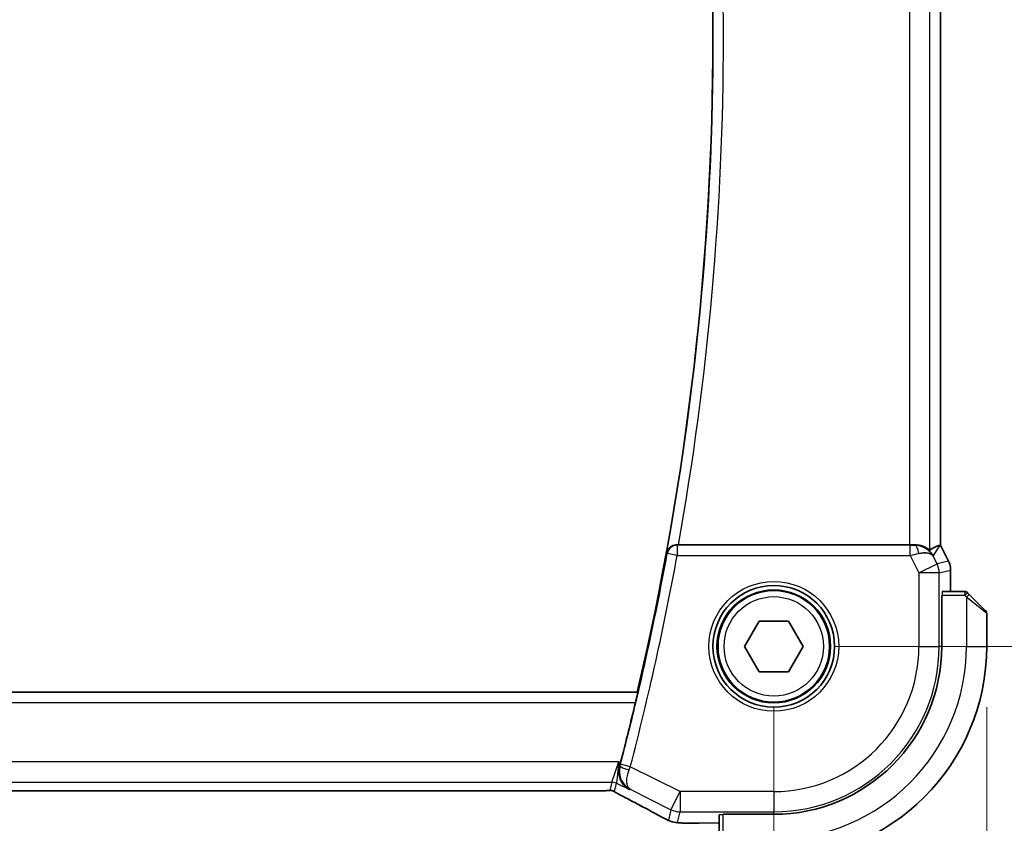
# Model space of a CAD drawing. Units: millimetres. Extents: x 29 to 4174, y 16 to 718.
# Drawn here: x 1276 to 1325, y 308 to 348 of the extents above; entities that cross this region are included whole.
import ezdxf

# ---------------------------------------------------------------- set-up
doc = ezdxf.new("R2010")
doc.units = ezdxf.units.MM
doc.header["$LTSCALE"] = 2
doc.layers.get('Defpoints').update_dxf_attribs({"lineweight": 25})
for name, color, linetype, lineweight in [('Dimension (ISO)', 7, 'Continuous', 18), ('Visible (ISO)', 7, 'Continuous', 35), ('Visible Narrow (ISO)', 7, 'Continuous', 25)]:
    doc.layers.add(name, color=color, linetype=linetype, lineweight=lineweight)
doc.styles.add('Note Text (TK)', font='MS PGothic.ttf')
doc.dimstyles.new('Default - Method 1b (TK)', dxfattribs={"dimscale": 2, "dimtxt": 2.5, "dimasz": 2.5, "dimexe": 1, "dimexo": 1.5, "dimgap": 1, "dimtad": 1, "dimtoh": 1, "dimrnd": 1e-08, "dimdsep": 46, "dimtxsty": 'Note Text (TK)', "dimcen": 0.09, "dimdle": 5, "dimclrd": 100, "dimclre": 100, "dimclrt": 7, "dimadec": 1, "dimazin": 1, "dimtfac": 1, "dimtmove": 0, "dimatfit": 3, "dimfxl": 0, "dimtolj": 1, "dimlwd": -1, "dimlwe": -1, "dimarcsym": 0})

# ---------------------------------------------------------------- blocks, each defined once
blk = doc.blocks.new('*D17')
at = {"layer": 'Defpoints', "color": 0, "transparency": 16777216}
for p in [(1183.447, 316.805), (1313.447, 316.805), (1183.447, 286.805)]:
    blk.add_point(p, dxfattribs=at)
at = {"layer": 'Dimension (ISO)', "color": 100, "transparency": 16777216}
for p, q in [((1183.447, 313.805), (1183.447, 284.805)), ((1313.447, 313.805), (1313.447, 284.805)), ((1308.447, 286.805), (1188.447, 286.805))]:
    blk.add_line(p, q, dxfattribs=at)
for points in [[(1188.447, 287.638), (1188.447, 285.972), (1183.447, 286.805)], [(1308.447, 287.638), (1308.447, 285.972), (1313.447, 286.805)]]:
    blk.add_solid(points, dxfattribs=at)
at = {"layer": 'Dimension (ISO)', "color": 7, "transparency": 16777216, "insert": (1243.504, 291.305), "char_height": 5, "attachment_point": 4, "style": 'Note Text (TK)'}
blk.add_mtext('\\A1;130', dxfattribs=at)
blk = doc.blocks.new('*D18')
at = {"layer": 'Defpoints', "color": 0, "transparency": 16777216}
for p in [(1172.947, 316.805), (1323.947, 316.805), (1172.947, 269.305)]:
    blk.add_point(p, dxfattribs=at)
at = {"layer": 'Dimension (ISO)', "color": 100, "transparency": 16777216}
for p, q in [((1172.947, 313.805), (1172.947, 267.305)), ((1323.947, 313.805), (1323.947, 267.305)), ((1318.947, 269.305), (1177.947, 269.305))]:
    blk.add_line(p, q, dxfattribs=at)
for points in [[(1177.947, 270.138), (1177.947, 268.472), (1172.947, 269.305)], [(1318.947, 270.138), (1318.947, 268.472), (1323.947, 269.305)]]:
    blk.add_solid(points, dxfattribs=at)
at = {"layer": 'Dimension (ISO)', "color": 7, "transparency": 16777216, "insert": (1244.058, 273.805), "char_height": 5, "attachment_point": 4, "style": 'Note Text (TK)'}
blk.add_mtext('\\A1;151', dxfattribs=at)
blk = doc.blocks.new('*D19')
at = {"layer": 'Defpoints', "color": 0, "transparency": 16777216}
for p in [(1313.447, 376.805), (1343.447, 376.805), (1313.447, 316.805)]:
    blk.add_point(p, dxfattribs=at)
at = {"layer": 'Dimension (ISO)', "color": 100, "transparency": 16777216}
for p, q in [((1316.447, 376.805), (1345.447, 376.805)), ((1343.447, 321.805), (1343.447, 371.805)), ((1316.447, 316.805), (1345.447, 316.805))]:
    blk.add_line(p, q, dxfattribs=at)
for points in [[(1342.614, 371.805), (1344.28, 371.805), (1343.447, 376.805)], [(1342.614, 321.805), (1344.28, 321.805), (1343.447, 316.805)]]:
    blk.add_solid(points, dxfattribs=at)
at = {"layer": 'Dimension (ISO)', "color": 7, "transparency": 16777216, "insert": (1338.947, 343.495), "char_height": 5, "attachment_point": 4, "rotation": 90, "style": 'Note Text (TK)'}
blk.add_mtext('\\A1;60', dxfattribs=at)
blk = doc.blocks.new('*D20')
at = {"layer": 'Defpoints', "color": 0, "transparency": 16777216}
for p in [(1313.447, 387.305), (1360.947, 387.305), (1313.447, 306.305)]:
    blk.add_point(p, dxfattribs=at)
at = {"layer": 'Dimension (ISO)', "color": 100, "transparency": 16777216}
for p, q in [((1316.447, 387.305), (1362.947, 387.305)), ((1360.947, 311.305), (1360.947, 382.305)), ((1316.447, 306.305), (1362.947, 306.305))]:
    blk.add_line(p, q, dxfattribs=at)
for points in [[(1360.114, 382.305), (1361.78, 382.305), (1360.947, 387.305)], [(1360.114, 311.305), (1361.78, 311.305), (1360.947, 306.305)]]:
    blk.add_solid(points, dxfattribs=at)
at = {"layer": 'Dimension (ISO)', "color": 7, "transparency": 16777216, "insert": (1356.447, 344.021), "char_height": 5, "attachment_point": 4, "rotation": 90, "style": 'Note Text (TK)'}
blk.add_mtext('\\A1;81', dxfattribs=at)

msp = doc.modelspace()

# ---------------------------------------------------------------- linework, layer by layer
at = {"layer": 'Visible (ISO)'}
for p, q in [((1321.6685, 371.8119), (1321.6685, 321.7984)), ((1320.1376, 321.8052), (1308.7431, 321.8052)), ((1321.643, 321.7924), (1321.6681, 321.7983)), ((1321.6685, 321.7984), (1321.6681, 321.7983)), ((1321.6685, 321.7984), (1322.063, 321.0096)), ((1322.063, 321.0096), (1322.063, 321.0096)), ((1322.1685, 320.5624), (1322.1685, 320.5624)), ((1322.1685, 320.5624), (1322.1685, 319.5052)), ((1322.8641, 319.5052), (1321.75, 319.5052)), ((1321.7255, 319.3052), (1321.743, 319.3052)), ((1321.7255, 316.8052), (1321.7255, 319.3052)), ((1323.0884, 319.3637), (1323.0055, 319.4466)), ((1323.0884, 319.3637), (1323.8884, 318.5637)), ((1312.0036, 316.8052), (1312.7253, 318.0552)), ((1312.7253, 318.0552), (1314.1687, 318.0552)), ((1314.1687, 318.0552), (1314.8903, 316.8052)), ((1323.947, 316.8052), (1323.947, 318.4223)), ((1312.7253, 315.5552), (1312.0036, 316.8052)), ((1314.8903, 316.8052), (1314.1687, 315.5552)), ((1314.1687, 315.5552), (1312.7253, 315.5552)), ((1306.7162, 314.5552), (1190.1777, 314.5552)), ((1306.7305, 314.5371), (1306.7162, 314.5552)), ((1192.0555, 309.6883), (1304.8385, 309.6883)), ((1310.747, 308.5021), (1310.747, 307.388)), ((1310.947, 308.5091), (1310.947, 308.5266)), ((1310.947, 308.5266), (1313.447, 308.5266))]:
    msp.add_line(p, q, dxfattribs=at)
for radius in [3, 2.75]:
    msp.add_circle((1313.447, 316.8052), radius, dxfattribs=at)
for centre, radius, start, end in [((1169.1907, 346.8052), 141.2563, 346.802495, 13.197505), ((1322.8641, 319.3052), 0.2, 45, 90), ((1323.747, 318.4223), 0.2, 0, 45), ((1313.447, 316.8052), 10.5, 270, 0), ((1313.447, 316.8052), 8.2786, 270, 0), ((1169.1907, 346.8052), 141.2912, 345.352664, 346.590065)]:
    msp.add_arc(centre, radius, start, end, dxfattribs=at)
for centre, major_axis, ratio, start_param, end_param in [((1308.746, 321.8225), (-0.507, -0.0001), 0.0341916, 1.4195871, 1.5650719), ((1320.1376, 321.8401), (-1, 0), 0.0349208, 1.5707963, 1.8533572), ((1320.4148, 320.8045), (-1.0029, 0.0582), 0.9795684, 4.4254669, 4.7785275), ((1320.4148, 320.8045), (0.9044, 0.4271), 0.4888463, 0.0458771, 1.152273), ((1319.3008, 319.0021), (2.5688, 2.7639), 0.1840374, 0.268161, 0.5982423), ((1320.4148, 320.8045), (-1.0029, 0.0582), 0.9795684, 3.6721317, 3.8505814), ((1305.8475, 311.088), (0.2632, 1.0069), 0.0421652, 4.542895, 4.7124706), ((1306.397, 310.1104), (-0.3691, -0.7097), 0.4155444, 0.000092, 0.0013934)]:
    msp.add_ellipse(centre, major_axis=major_axis, ratio=ratio, start_param=start_param, end_param=end_param, dxfattribs=at)
for points, knots in [([(1308.6696, 321.8053), (1308.6356, 321.8055), (1308.6023, 321.8022), (1308.5375, 321.7899), (1308.5063, 321.7807), (1308.4294, 321.751), (1308.3746, 321.7221), (1308.2809, 321.64), (1308.2472, 321.5983), (1308.1946, 321.5101), (1308.1756, 321.4627), (1308.1645, 321.4137), (1308.1644, 321.4129), (1308.1642, 321.4121)], [0, 0, 0, 0, 0.01031444, 0.01031444, 0.020845892, 0.020845892, 0.038043547, 0.038043547, 0.051693423, 0.051693423, 0.065612337, 0.065612337, 0.065844898, 0.065844898, 0.065844898, 0.065844898]), ([(1321.137, 321.5522), (1321.1338, 321.5503), (1321.1174, 321.5616), (1321.0573, 321.6042), (1321.0123, 321.6354), (1320.9087, 321.6939), (1320.841, 321.7265), (1320.6837, 321.7784), (1320.594, 321.7972), (1320.476, 321.8058), (1320.4466, 321.8068), (1320.4164, 321.8065)], [-0.27630338, -0.27630338, -0.27630338, -0.27630338, -0.24920334, -0.24920334, -0.22077361, -0.22077361, -0.19172496, -0.19172496, -0.16267632, -0.16267632, -0.15358463, -0.15358463, -0.15358463, -0.15358463]), ([(1320.7524, 321.7277), (1320.8534, 321.6911), (1320.9477, 321.6391), (1321.099, 321.525), (1321.1608, 321.4643), (1321.2123, 321.3994)], [0, 0, 0, 0, 0.033513223, 0.033513223, 0.062402316, 0.062402316, 0.062402316, 0.062402316]), ([(1322.063, 321.0095), (1322.1105, 320.9144), (1322.143, 320.8103), (1322.165, 320.6578), (1322.1685, 320.6101), (1322.1685, 320.5624)], [0, 0, 0, 0, 0.031909931, 0.031909931, 0.046206546, 0.046206546, 0.046206546, 0.046206546]), ([(1306.7305, 314.5371), (1306.7322, 314.535), (1306.7313, 314.5218), (1306.7237, 314.4715), (1306.7166, 314.4326), (1306.6986, 314.3429), (1306.6865, 314.2861), (1306.6593, 314.1637), (1306.6442, 314.0985), (1306.6297, 314.0374)], [-0.304344058, -0.304344058, -0.304344058, -0.304344058, -0.286775455, -0.286775455, -0.267865658, -0.267865658, -0.248655425, -0.248655425, -0.229860916, -0.229860916, -0.229860916, -0.229860916]), ([(1306.3257, 309.7418), (1306.3248, 309.7423), (1306.3239, 309.7428), (1306.2382, 309.7901), (1306.1589, 309.8513), (1306.0195, 309.9983), (1305.9579, 310.0853), (1305.8468, 310.3168), (1305.8187, 310.4506), (1305.8082, 310.6247), (1305.8089, 310.6802), (1305.8197, 310.7932), (1305.8297, 310.8503), (1305.845, 310.9073)], [-0.13601918, -0.13601918, -0.13601918, -0.13601918, -0.13569579, -0.13569579, -0.10580711, -0.10580711, -0.07603969, -0.07603969, -0.03588031, -0.03588031, -0.01793741, -0.01793741, 0, 0, 0, 0]), ([(1305.2314, 309.6931), (1305.1914, 309.6917), (1305.1439, 309.6906), (1305.0465, 309.6891), (1304.9956, 309.6886), (1304.9095, 309.6883), (1304.8739, 309.6883), (1304.8385, 309.6883)], [0.000004641, 0.000004641, 0.000004641, 0.000004641, 0.016799575, 0.016799575, 0.032055112, 0.032055112, 0.042702368, 0.042702368, 0.042702368, 0.042702368]), ([(1305.4785, 309.6909), (1305.4747, 309.6917), (1305.4707, 309.6926), (1305.4634, 309.694), (1305.4599, 309.6946), (1305.4516, 309.696), (1305.447, 309.6967), (1305.4357, 309.6981), (1305.4296, 309.6986), (1305.4205, 309.6993), (1305.4168, 309.6994), (1305.4034, 309.6996), (1305.3913, 309.6996), (1305.3546, 309.6991), (1305.326, 309.6972), (1305.2786, 309.6949), (1305.2561, 309.694), (1305.2314, 309.6931)], [0, 0, 0, 0, 0.001185241, 0.001185241, 0.002340118, 0.002340118, 0.004057536, 0.004057536, 0.006817027, 0.006817027, 0.009418482, 0.009418482, 0.01564724, 0.01564724, 0.02791459, 0.02791459, 0.038153835, 0.038153835, 0.038153835, 0.038153835]), ([(1305.6837, 309.5865), (1305.6472, 309.6075), (1305.6144, 309.6279), (1305.5695, 309.654), (1305.5537, 309.6623), (1305.5359, 309.6713), (1305.5324, 309.673), (1305.5213, 309.6775), (1305.5169, 309.6792), (1305.5059, 309.6831), (1305.4991, 309.6853), (1305.4872, 309.6887), (1305.4829, 309.6898), (1305.4785, 309.6909)], [0, 0, 0, 0, 0.02375997, 0.02375997, 0.035632951, 0.035632951, 0.041455504, 0.041455504, 0.043882544, 0.043882544, 0.046815528, 0.046815528, 0.048206728, 0.048206728, 0.048206728, 0.048206728]), ([(1306.0279, 309.4006), (1305.9798, 309.4257), (1305.9309, 309.4512), (1305.8454, 309.4966), (1305.8073, 309.5172), (1305.7404, 309.5542), (1305.7105, 309.5711), (1305.6837, 309.5865)], [0, 0, 0, 0, 0.017918144, 0.017918144, 0.034687191, 0.034687191, 0.052424643, 0.052424643, 0.052424643, 0.052424643]), ([(1307.89, 308.4101), (1307.518, 308.6143), (1307.0724, 308.8529), (1306.4087, 309.2021), (1306.2217, 309.2999), (1306.03, 309.3996)], [0, 0, 0, 0, 0.19053193, 0.19053193, 0.26184384, 0.26184384, 0.26184384, 0.26184384]), ([(1308.1423, 308.2797), (1308.1169, 308.292), (1308.09, 308.3053), (1308.0385, 308.3312), (1308.0132, 308.3441), (1307.9696, 308.3669), (1307.9504, 308.3771), (1307.9173, 308.3951), (1307.9029, 308.403), (1307.8893, 308.4104)], [0, 0, 0, 0, 0.008835083, 0.008835083, 0.017310527, 0.017310527, 0.024887883, 0.024887883, 0.031998571, 0.031998571, 0.031998571, 0.031998571]), ([(1308.4692, 308.1504), (1308.4457, 308.1563), (1308.4194, 308.1636), (1308.3845, 308.1749), (1308.3767, 308.1775), (1308.3587, 308.1838), (1308.348, 308.1877), (1308.3293, 308.1948), (1308.3212, 308.198), (1308.2966, 308.208), (1308.2804, 308.2152), (1308.2489, 308.2295), (1308.2323, 308.2371), (1308.1919, 308.2559), (1308.1676, 308.2674), (1308.1423, 308.2797)], [0, 0, 0, 0, 0.009352986, 0.009352986, 0.011969378, 0.011969378, 0.01530543, 0.01530543, 0.018002743, 0.018002743, 0.02355036, 0.02355036, 0.030026607, 0.030026607, 0.038801262, 0.038801262, 0.038801262, 0.038801262]), ([(1308.934, 308.0959), (1308.8478, 308.0997), (1308.777, 308.1043), (1308.6731, 308.113), (1308.6357, 308.1167), (1308.5683, 308.1275), (1308.5209, 308.1365), (1308.4692, 308.1504)], [0, 0, 0, 0, 0.039419329, 0.039419329, 0.063245186, 0.063245186, 0.087197192, 0.087197192, 0.087197192, 0.087197192]), ([(1309.7649, 308.0836), (1309.6256, 308.0836), (1309.4822, 308.0837), (1309.2795, 308.0862), (1309.2122, 308.0874), (1309.0695, 308.0907), (1308.9963, 308.0932), (1308.934, 308.0959)], [0, 0, 0, 0, 0.041794649, 0.041794649, 0.063743509, 0.063743509, 0.092533829, 0.092533829, 0.092533829, 0.092533829])]:
    msp.add_open_spline(points, degree=3, knots=knots, dxfattribs=at)
for points in [[(1305.2314, 309.6931), (1305.2285, 309.693), (1305.2256, 309.6931), (1305.2226, 309.6934)], [(1308.934, 308.0959), (1308.9434, 308.0955), (1308.953, 308.0956), (1308.9629, 308.0961)]]:
    msp.add_open_spline(points, degree=3, dxfattribs=at)
at = {"layer": 'Visible Narrow (ISO)'}
for p, q in [((1321.137, 321.5522), (1321.137, 372.0581)), ((1320.1376, 371.8052), (1320.1376, 321.8052)), ((1321.6681, 371.812), (1321.6681, 321.7983)), ((1308.1642, 321.4121), (1308.1933, 321.3773)), ((1308.6849, 321.7871), (1308.6696, 321.8053)), ((1308.6849, 321.7871), (1308.6849, 321.2874)), ((1320.1734, 321.7871), (1308.6849, 321.7871)), ((1320.1734, 321.2874), (1320.1734, 321.7871)), ((1320.4164, 321.8065), (1320.4054, 321.7887)), ((1321.3087, 321.2515), (1321.643, 321.7924)), ((1321.6681, 321.7983), (1322.0625, 321.0093)), ((1308.6849, 321.2874), (1308.1933, 321.3773)), ((1308.6849, 321.2874), (1320.1734, 321.2874)), ((1320.1734, 321.2874), (1320.6027, 320.4288)), ((1321.4966, 320.8757), (1321.3087, 321.2515)), ((1322.0625, 321.0093), (1321.4966, 320.8757)), ((1322.063, 321.0096), (1322.0625, 321.0093)), ((1320.6027, 320.4288), (1321.4966, 320.8757)), ((1321.6021, 320.4288), (1320.6027, 320.4288)), ((1320.6027, 320.4288), (1320.6027, 316.8052)), ((1321.6021, 320.4288), (1322.1681, 320.5624)), ((1321.6021, 316.8052), (1321.6021, 320.4288)), ((1322.1681, 320.5624), (1322.1685, 320.5624)), ((1322.1681, 320.5624), (1322.1681, 319.5052)), ((1322.8641, 319.5052), (1322.8641, 319.3052)), ((1322.8641, 319.3052), (1321.743, 319.3052)), ((1322.8641, 319.3052), (1323.0055, 319.4466)), ((1322.8641, 319.3052), (1322.947, 319.2223)), ((1322.947, 319.2223), (1323.0884, 319.3637)), ((1322.947, 319.2223), (1322.947, 316.8052)), ((1323.947, 318.4223), (1322.947, 319.2223)), ((1320.6027, 316.8052), (1321.6021, 316.8052)), ((1321.7255, 316.8052), (1321.6021, 316.8052)), ((1322.947, 316.8052), (1323.947, 316.8052)), ((1306.7305, 314.5371), (1190.1634, 314.5371)), ((1190.2643, 314.0374), (1306.6297, 314.0374)), ((1305.8151, 311.1145), (1191.0789, 311.1145)), ((1305.4612, 310.1151), (1305.8151, 311.1145)), ((1305.8151, 311.1145), (1305.6847, 310.0623)), ((1305.89, 311.077), (1305.8151, 311.1145)), ((1305.8665, 310.9169), (1305.845, 310.9073)), ((1306.3723, 310.8749), (1305.8889, 311.0015)), ((1308.8233, 309.6494), (1306.3723, 310.8749)), ((1191.4327, 310.1151), (1305.4612, 310.1151)), ((1305.4612, 310.1151), (1305.3647, 309.7064)), ((1305.5882, 309.6536), (1305.6847, 310.0623)), ((1305.6847, 310.0623), (1306.3257, 309.7418)), ((1306.3257, 309.7418), (1306.3667, 309.7604)), ((1306.3667, 309.7604), (1308.3764, 308.7555)), ((1304.8385, 309.6888), (1192.0555, 309.6888)), ((1304.8385, 309.6888), (1304.8385, 309.6883)), ((1308.3764, 308.7555), (1308.8233, 309.6494)), ((1308.8233, 309.6494), (1308.8233, 308.65)), ((1313.447, 309.6494), (1308.8233, 309.6494)), ((1313.447, 309.6494), (1313.447, 308.65)), ((1308.3764, 308.7555), (1308.2532, 308.2337)), ((1308.7001, 308.1282), (1308.8233, 308.65)), ((1308.8233, 308.65), (1313.447, 308.65)), ((1310.947, 307.388), (1310.947, 308.5091)), ((1313.447, 308.5266), (1313.447, 308.65)), ((1309.7649, 308.0836), (1309.7649, 308.0841)), ((1310.747, 308.0841), (1309.7649, 308.0841))]:
    msp.add_line(p, q, dxfattribs=at)
for radius in [3.2, 2.8, 2.45]:
    msp.add_circle((1313.447, 316.8052), radius, dxfattribs=at)
for centre, radius, start, end in [((1169.1907, 346.8052), 141.2743, 349.645227, 10.354773), ((1169.1907, 346.8052), 141.774, 349.843529, 10.156471), ((1169.1907, 346.8052), 141.3092, 345.322934, 349.633462), ((1169.1907, 346.8052), 141.8089, 345.322934, 349.633462), ((1313.447, 316.8052), 9.5, 270, 0), ((1313.447, 316.8052), 7.1557, 270, 0), ((1313.447, 316.8052), 8.1551, 270, 0)]:
    msp.add_arc(centre, radius, start, end, dxfattribs=at)
for centre, major_axis, ratio, start_param, end_param in [((1308.6849, 321.2874), (-0.384, -0.3202), 0.9989681, 4.0179637, 5.4068143), ((1320.1647, 321.8045), (0.5591, -0.0003), 0.0312265, 4.72802, 5.1575139), ((1320.4054, 321.289), (-0.0072, 0.4999), 0.3813813, 4.8942288, 6.2454234), ((1320.1647, 321.3048), (1.0063, 0.2235), 0.0183726, 4.7169837, 5.1464777), ((1321.1684, 320.5623), (0.2298, -0.9732), 0.9996142, 1.3391163, 1.8024763), ((1320.6027, 320.4288), (0.2298, -0.9732), 0.9993569, 1.3391163, 1.8024763), ((1321.75, 319.3052), (0, -0.2), 0.0349208, 3.1415927, 4.712389), ((1306.3498, 310.79), (-0.4828, 0.1299), 0.1687252, 0.0354145, 1.5364517), ((1305.8697, 311.0066), (-0.131, -0.5002), 0.0384993, 1.4006738, 1.5708254), ((1306.3538, 310.8819), (0.3549, 0.9464), 0.0195807, 4.5403493, 4.7123636), ((1305.4612, 309.6154), (0.4866, -0.1149), 0.9993569, 1.3391163, 1.8024763), ((1305.3647, 309.2067), (0.4866, -0.1149), 0.9993569, 1.5707963, 1.8024763), ((1305.3647, 309.2067), (0.4866, -0.1149), 0.9993569, 1.3391163, 1.5707963), ((1306.397, 310.1104), (-0.3691, -0.7097), 0.4155444, 0.0013934, 0.0383785), ((1303.3841, 310.5216), (5.7993, -2.9032), 0.0312265, 0.6893954, 1.1108879), ((1308.2742, 309.1118), (-0.3849, -0.7013), 0.7393226, 0.0013671, 0.0518528), ((1308.8233, 309.6494), (0.9732, -0.2298), 0.9993569, 4.480709, 4.944069), ((1310.947, 308.5021), (-0.2, 0), 0.0349208, 4.712389, 6.2831853), ((1308.7001, 309.1276), (0.9732, -0.2298), 0.9993569, 4.480709, 4.712389), ((1308.7001, 309.1276), (0.9732, -0.2298), 0.9993569, 4.712389, 4.944069)]:
    msp.add_ellipse(centre, major_axis=major_axis, ratio=ratio, start_param=start_param, end_param=end_param, dxfattribs=at)
for points, knots in [([(1305.8665, 310.9169), (1305.8104, 310.7055), (1305.8381, 310.3915), (1306.0381, 310.0009), (1306.2225, 309.8372), (1306.3632, 309.7622), (1306.3649, 309.7613), (1306.3667, 309.7604)], [-0.08344845, -0.08344845, -0.08344845, -0.08344845, -0.05006907, -0.03337938, 0, 0, 0.000417636, 0.000417636, 0.000417636, 0.000417636]), ([(1306.3667, 309.7604), (1306.3658, 309.7609), (1306.365, 309.7614), (1306.2978, 309.8027), (1306.2232, 309.916), (1306.1863, 310.2319), (1306.2347, 310.511), (1306.3113, 310.713)], [-0.000417636, -0.000417636, -0.000417636, -0.000417636, 0, 0, 0.03337938, 0.05006907, 0.08344845, 0.08344845, 0.08344845, 0.08344845]), ([(1305.2226, 309.6934), (1305.2036, 309.6928), (1305.1829, 309.6922), (1305.1604, 309.6917), (1305.1415, 309.6912), (1305.1216, 309.6908), (1305.1012, 309.6905), (1305.0791, 309.6901), (1305.0564, 309.6898), (1305.0339, 309.6896), (1305.0114, 309.6894), (1304.989, 309.6892), (1304.9667, 309.6891), (1304.9443, 309.689), (1304.9219, 309.6889), (1304.9004, 309.6889), (1304.879, 309.6888), (1304.8585, 309.6888), (1304.8385, 309.6888)], [0.5, 0.5, 0.5, 0.5, 0.59125472, 0.59125472, 0.59125472, 0.66805876, 0.66805876, 0.66805876, 0.75109318, 0.75109318, 0.75109318, 0.83406213, 0.83406213, 0.83406213, 0.91701473, 0.91701473, 0.91701473, 1, 1, 1, 1]), ([(1305.3647, 309.7064), (1305.3645, 309.7057), (1305.3643, 309.705), (1305.363, 309.7042), (1305.3618, 309.7035), (1305.3595, 309.7027), (1305.3556, 309.702), (1305.3517, 309.7012), (1305.3463, 309.7004), (1305.3391, 309.6997), (1305.3318, 309.6989), (1305.3227, 309.6982), (1305.3116, 309.6974), (1305.3004, 309.6967), (1305.2871, 309.696), (1305.2723, 309.6953), (1305.2571, 309.6946), (1305.2403, 309.694), (1305.2226, 309.6934)], [0, 0, 0, 0, 0.08304771, 0.08304771, 0.08304771, 0.16534143, 0.16534143, 0.16534143, 0.24752333, 0.24752333, 0.24752333, 0.33022682, 0.33022682, 0.33022682, 0.41412685, 0.41412685, 0.41412685, 0.5, 0.5, 0.5, 0.5]), ([(1305.7041, 309.5762), (1305.6881, 309.5853), (1305.6741, 309.5935), (1305.6617, 309.6009), (1305.6494, 309.6082), (1305.6387, 309.6148), (1305.6294, 309.6207), (1305.6201, 309.6265), (1305.6123, 309.6317), (1305.6063, 309.6358), (1305.6004, 309.6399), (1305.5964, 309.643), (1305.5937, 309.6454), (1305.5909, 309.6478), (1305.5894, 309.6496), (1305.5887, 309.6509), (1305.5886, 309.6511), (1305.5885, 309.6513), (1305.5884, 309.6514), (1305.5879, 309.6524), (1305.588, 309.6531), (1305.5882, 309.6536)], [0.5, 0.5, 0.5, 0.5, 0.58360193, 0.58360193, 0.58360193, 0.66720601, 0.66720601, 0.66720601, 0.75067094, 0.75067094, 0.75067094, 0.83385778, 0.83385778, 0.83385778, 0.91663216, 0.91663216, 0.91663216, 0.92838313, 0.92838313, 0.92838313, 1, 1, 1, 1]), ([(1306.0394, 309.3953), (1306.024, 309.4034), (1306.0081, 309.4116), (1305.9902, 309.421), (1305.9723, 309.4303), (1305.9525, 309.4407), (1305.9321, 309.4515), (1305.9117, 309.4623), (1305.8908, 309.4734), (1305.8708, 309.4841), (1305.8507, 309.4948), (1305.8316, 309.5052), (1305.8125, 309.5156), (1305.7935, 309.526), (1305.7745, 309.5365), (1305.7561, 309.5468), (1305.7508, 309.5498), (1305.7455, 309.5527), (1305.7404, 309.5556), (1305.7276, 309.5628), (1305.7154, 309.5697), (1305.7041, 309.5762)], [0, 0, 0, 0, 0.08329568, 0.08329568, 0.08329568, 0.16659415, 0.16659415, 0.16659415, 0.24988951, 0.24988951, 0.24988951, 0.33317587, 0.33317587, 0.33317587, 0.41644734, 0.41644734, 0.41644734, 0.44048147, 0.44048147, 0.44048147, 0.5, 0.5, 0.5, 0.5]), ([(1308.1368, 308.2832), (1308.1283, 308.2873), (1308.1194, 308.2916), (1308.1101, 308.2962), (1308.1025, 308.2999), (1308.0948, 308.3037), (1308.0872, 308.3075), (1308.0705, 308.3158), (1308.0539, 308.3242), (1308.0379, 308.3323), (1308.022, 308.3404), (1308.0067, 308.3483), (1307.9925, 308.3558), (1307.9783, 308.3632), (1307.9652, 308.3702), (1307.9528, 308.3769), (1307.9404, 308.3836), (1307.9286, 308.3901), (1307.9167, 308.3966)], [0.5, 0.5, 0.5, 0.5, 0.55559551, 0.55559551, 0.55559551, 0.60116052, 0.60116052, 0.60116052, 0.70088075, 0.70088075, 0.70088075, 0.80058563, 0.80058563, 0.80058563, 0.90028782, 0.90028782, 0.90028782, 1, 1, 1, 1]), ([(1308.2532, 308.2337), (1308.253, 308.233), (1308.2528, 308.2323), (1308.251, 308.2325), (1308.2492, 308.2326), (1308.2459, 308.2336), (1308.2403, 308.2357), (1308.2346, 308.2379), (1308.2267, 308.2413), (1308.2169, 308.2456), (1308.2066, 308.2502), (1308.1945, 308.2557), (1308.1814, 308.2619), (1308.1758, 308.2645), (1308.1702, 308.2672), (1308.1644, 308.2699), (1308.1557, 308.274), (1308.1466, 308.2784), (1308.1368, 308.2832)], [0, 0, 0, 0, 0.09823147, 0.09823147, 0.09823147, 0.19450574, 0.19450574, 0.19450574, 0.29171351, 0.29171351, 0.29171351, 0.39305188, 0.39305188, 0.39305188, 0.43579391, 0.43579391, 0.43579391, 0.5, 0.5, 0.5, 0.5]), ([(1308.9629, 308.0961), (1308.9211, 308.0979), (1308.8834, 308.1), (1308.8509, 308.1021), (1308.8187, 308.1042), (1308.7917, 308.1064), (1308.7702, 308.1087), (1308.7488, 308.111), (1308.733, 308.1132), (1308.722, 308.1155), (1308.7109, 308.1178), (1308.7048, 308.12), (1308.702, 308.1222), (1308.6993, 308.1243), (1308.6997, 308.1263), (1308.7001, 308.1282)], [0.5, 0.5, 0.5, 0.5, 0.60048058, 0.60048058, 0.60048058, 0.70037695, 0.70037695, 0.70037695, 0.80007555, 0.80007555, 0.80007555, 0.90158123, 0.90158123, 0.90158123, 1, 1, 1, 1]), ([(1309.7649, 308.0841), (1309.7094, 308.0841), (1309.6535, 308.0841), (1309.5966, 308.0842), (1309.5398, 308.0844), (1309.4822, 308.0847), (1309.4254, 308.0852), (1309.3685, 308.0857), (1309.3125, 308.0865), (1309.258, 308.0875), (1309.2034, 308.0884), (1309.1503, 308.0897), (1309.1007, 308.0911), (1309.076, 308.0918), (1309.0522, 308.0926), (1309.0294, 308.0934), (1309.0061, 308.0943), (1308.9839, 308.0952), (1308.9629, 308.0961)], [0, 0, 0, 0, 0.09995537, 0.09995537, 0.09995537, 0.19991137, 0.19991137, 0.19991137, 0.29986811, 0.29986811, 0.29986811, 0.39982567, 0.39982567, 0.39982567, 0.44945417, 0.44945417, 0.44945417, 0.5, 0.5, 0.5, 0.5])]:
    msp.add_open_spline(points, degree=3, knots=knots, dxfattribs=at)
for points in [[(1305.4785, 309.6909), (1305.4789, 309.6908), (1305.4792, 309.6917), (1305.4795, 309.693)], [(1305.6837, 309.5865), (1305.6902, 309.5828), (1305.697, 309.5793), (1305.7041, 309.5762)], [(1308.1423, 308.2797), (1308.1403, 308.2807), (1308.1385, 308.2818), (1308.1368, 308.2832)], [(1308.4692, 308.1504), (1308.4694, 308.1504), (1308.4699, 308.1522), (1308.4705, 308.155)]]:
    msp.add_open_spline(points, degree=3, dxfattribs=at)

# ---------------------------------------------------------------- dimensions: what is measured, and where the dimension line sits
at = {"layer": 'Dimension (ISO)', "color": 100, "true_color": 0x00ff3f}
for base, p1, p2, angle, picture, middle in [((1360.947, 387.3052), (1313.447, 306.3052), (1313.447, 387.3052), 90, '*D20', (1360.947, 346.8052)), ((1343.447, 376.8052), (1313.447, 316.8052), (1313.447, 376.8052), 90, '*D19', (1343.447, 346.8052)), ((1172.947, 269.3052), (1323.947, 316.8052), (1172.947, 316.8052), 180, '*D18', (1248.447, 269.3052)), ((1183.447, 286.8052), (1313.447, 316.8052), (1183.447, 316.8052), 180, '*D17', (1248.447, 286.8052))]:
    dim = msp.add_linear_dim(base=base, p1=p1, p2=p2, angle=angle, dimstyle='Default - Method 1b (TK)', override={"dimtoh": 0, "dimdec": 2, "dimtp": 0, "dimtm": 0, "dimtdec": 2, "dimtofl": 0, "dimatfit": 1}, dxfattribs=at)
    dim.commit()
    dim.dimension.update_dxf_attribs({"geometry": picture, "text_midpoint": middle, "dimtype": 160})

doc.saveas('drawing.dxf')
